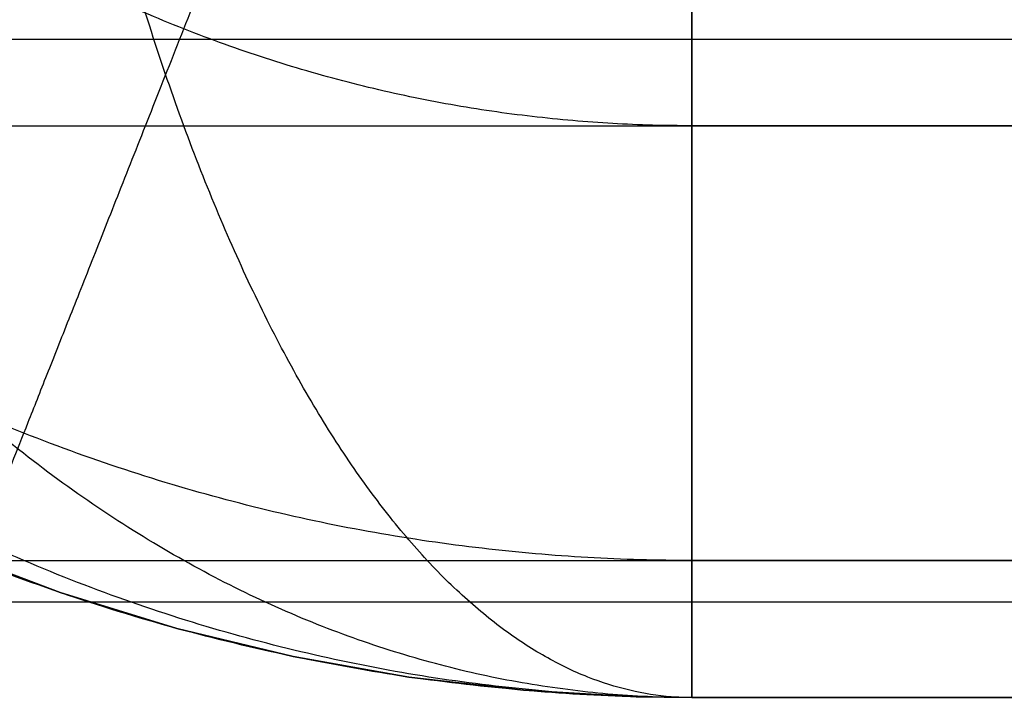
# Model space of a CAD drawing. Units: millimetres. Extents: x -296 to 784, y -1554 to 0.
# Drawn here: x -292 to -291, y -558 to -557 of the extents above; entities that cross this region are included whole.
import ezdxf

# ---------------------------------------------------------------- set-up
doc = ezdxf.new("R2010")
doc.units = ezdxf.units.MM
doc.header["$MEASUREMENT"] = 0
doc.layers.get('0').update_dxf_attribs({"color": 8, "linetype": 'CONTINUOUS'})

# ---------------------------------------------------------------- blocks, each defined once
blk = doc.blocks.new('sgBrepBlock__198900960')
at = {"color": 0, "true_color": 0x000000}
for points in [[(293.9, -557.1258, 550.8386), (-294, -557.1258, 550.8386)], [(293.9, -557.7021, 550.46), (-294, -557.7021, 550.46)]]:
    blk.add_spline(points, degree=3, dxfattribs=at)
at = {"color": 0, "true_color": 0x000000, "invisible_edges": 15}
for points in [[(-294, -557.2921, 550.7622), (293.9, -557.1007, 550.8483), (-294, -557.0468, 550.8676)], [(-294, -557.2921, 550.7622), (293.9, -557.3199, 550.7472), (293.9, -557.1007, 550.8483)], [(-294, -557.5008, 550.6322), (293.9, -557.3199, 550.7472), (-294, -557.2921, 550.7622)], [(-294, -557.5008, 550.6322), (293.9, -557.5266, 550.613), (293.9, -557.3199, 550.7472)], [(-294, -557.6906, 550.4714), (293.9, -557.5266, 550.613), (-294, -557.5008, 550.6322)], [(-294, -557.6906, 550.4714), (293.9, -557.7134, 550.4486), (293.9, -557.5266, 550.613)], [(-294, -557.855, 550.2846), (293.9, -557.7134, 550.4486), (-294, -557.6906, 550.4714)], [(-294, -557.855, 550.2846), (293.9, -557.8742, 550.2588), (293.9, -557.7134, 550.4486)]]:
    blk.add_3dface(points, dxfattribs=at)
blk = doc.blocks.new('sgBrepBlock__198903008')
at = {"color": 0, "true_color": 0x000000}
for points in [[(293.9, -557.1258, 498.2194), (-294, -557.1258, 498.2194)], [(293.9, -557.7021, 498.5979), (-294, -557.7021, 498.5979)]]:
    blk.add_spline(points, degree=3, dxfattribs=at)
at = {"color": 0, "true_color": 0x000000, "invisible_edges": 15}
for points in [[(-294, -557.1007, 498.2096), (293.9, -557.0468, 498.1903), (293.9, -557.2921, 498.2958)], [(-294, -557.1007, 498.2096), (293.9, -557.2921, 498.2958), (-294, -557.3199, 498.3108)], [(-294, -557.3199, 498.3108), (293.9, -557.2921, 498.2958), (293.9, -557.5008, 498.4258)], [(-294, -557.3199, 498.3108), (293.9, -557.5008, 498.4258), (-294, -557.5266, 498.445)], [(-294, -557.5266, 498.445), (293.9, -557.5008, 498.4258), (293.9, -557.6906, 498.5865)], [(-294, -557.5266, 498.445), (293.9, -557.6906, 498.5865), (-294, -557.7134, 498.6094)], [(-294, -557.7134, 498.6094), (293.9, -557.6906, 498.5865), (293.9, -557.855, 498.7734)], [(-294, -557.7134, 498.6094), (293.9, -557.855, 498.7734), (-294, -557.8742, 498.7992)]]:
    blk.add_3dface(points, dxfattribs=at)
blk = doc.blocks.new('sgBrepBlock_E3_198900704')
at = {"color": 0, "true_color": 0x000000}
for name in ['sgBrepBlock__198900960', 'sgBrepBlock__198903008']:
    blk.add_blockref(name, (0, 0), dxfattribs=at)
blk = doc.blocks.new('sgBrepBlock__522377936')
at = {"color": 0, "true_color": 0x000000}
blk.add_line((-291.55, -557.8, 80.4), (291.45, -557.8, 80.4), dxfattribs=at)
blk.add_polyline3d([(-291.55, -556.4472, 82.2924), (-291.55, -556.5657, 82.2476), (-291.55, -556.6825, 82.1948), (-291.55, -556.7969, 82.1338), (-291.55, -556.9081, 82.065), (-291.55, -557.0152, 81.9885), (-291.55, -557.1175, 81.9047), (-291.55, -557.2142, 81.8142), (-291.55, -557.3047, 81.7175), (-291.55, -557.3885, 81.6152), (-291.55, -557.465, 81.5081), (-291.55, -557.5338, 81.3969), (-291.55, -557.5947, 81.2825), (-291.55, -557.6476, 81.1657), (-291.55, -557.6924, 81.0472), (-291.55, -557.7291, 80.9279), (-291.55, -557.7578, 80.8086), (-291.55, -557.7789, 80.6898), (-291.55, -557.7925, 80.5724), (-291.55, -557.7992, 80.4569), (-291.55, -557.8, 80.4)], dxfattribs=at)
for points in [[(-291.55, -557.8, 80.4), (-291.55, -557.7992, 80.4569), (-291.55, -557.7925, 80.5724), (-291.55, -557.7789, 80.6898), (-291.55, -557.7578, 80.8086), (-291.55, -557.7291, 80.9279), (-291.55, -557.6924, 81.0472), (-291.55, -557.6476, 81.1657), (-291.55, -557.5947, 81.2825), (-291.55, -557.5338, 81.3969), (-291.55, -557.465, 81.5081), (-291.55, -557.3885, 81.6152), (-291.55, -557.3047, 81.7175), (-291.55, -557.2142, 81.8142), (-291.55, -557.1175, 81.9047), (-291.55, -557.0152, 81.9885), (-291.55, -556.9081, 82.065), (-291.55, -556.7969, 82.1338), (-291.55, -556.6825, 82.1948), (-291.55, -556.5657, 82.2476), (-291.55, -556.4472, 82.2924), (-291.55, -556.3279, 82.3291), (-291.55, -556.2085, 82.3578), (-291.55, -556.0898, 82.3789), (-291.55, -555.9724, 82.3926), (-291.55, -555.8569, 82.3992), (-291.55, -555.8, 82.4)], [(-291.55, -557.2142, 81.8142), (291.45, -557.2142, 81.8142)], [(-291.55, -557.6596, 81.1362), (291.45, -557.6596, 81.1362)], [(-291.55, -557.8, 80.4), (291.45, -557.8, 80.4)]]:
    blk.add_spline(points, degree=3, dxfattribs=at)
at = {"color": 0, "true_color": 0x000000, "invisible_edges": 15}
for points in [[(291.45, -557.0078, 81.9941), (-291.55, -556.9774, 82.0167), (-291.55, -557.2007, 81.8276)], [(291.45, -557.0078, 81.9941), (-291.55, -557.2007, 81.8276), (291.45, -557.2276, 81.8007)], [(291.45, -557.2276, 81.8007), (-291.55, -557.2007, 81.8276), (-291.55, -557.3941, 81.6078)], [(291.45, -557.2276, 81.8007), (-291.55, -557.3941, 81.6078), (291.45, -557.4167, 81.5774)], [(291.45, -557.4167, 81.5774), (-291.55, -557.3941, 81.6078), (-291.55, -557.552, 81.3646)], [(291.45, -557.4167, 81.5774), (-291.55, -557.552, 81.3646), (291.45, -557.5697, 81.3318)], [(291.45, -557.5697, 81.3318), (-291.55, -557.552, 81.3646), (-291.55, -557.671, 81.1067)], [(291.45, -557.5697, 81.3318), (-291.55, -557.671, 81.1067), (291.45, -557.6937, 81.0433)], [(291.45, -557.6937, 81.0433), (-291.55, -557.671, 81.1067), (-291.55, -557.7504, 80.8427)], [(291.45, -557.6937, 81.0433), (-291.55, -557.7504, 80.8427), (291.45, -557.7746, 80.7175)], [(291.45, -557.7746, 80.7175), (-291.55, -557.7504, 80.8427), (-291.55, -557.788, 80.6184)], [(291.45, -557.7746, 80.7175), (-291.55, -557.788, 80.6184), (291.45, -557.8, 80.4)], [(291.45, -557.8, 80.4), (-291.55, -557.788, 80.6184), (-291.55, -557.8, 80.4)]]:
    blk.add_3dface(points, dxfattribs=at)
blk = doc.blocks.new('sgBrepBlock__522379216')
at = {"color": 0, "true_color": 0x000000}
blk.add_line((-291.55, -557.8, 46.2988), (-291.55, -557.8, 80.4), dxfattribs=at)
for points in [[(-291.55, -557.8, 80.4), (-291.6069, -557.7992, 80.4), (-291.7224, -557.7925, 80.4), (-291.8399, -557.7789, 80.4), (-291.9586, -557.7578, 80.4), (-292.0779, -557.7291, 80.4), (-292.1972, -557.6924, 80.4), (-292.3157, -557.6476, 80.4), (-292.4325, -557.5947, 80.4), (-292.547, -557.5338, 80.4), (-292.6581, -557.465, 80.4), (-292.7652, -557.3885, 80.4), (-292.8675, -557.3047, 80.4), (-292.9642, -557.2142, 80.4), (-293.0547, -557.1175, 80.4), (-293.1385, -557.0152, 80.4), (-293.215, -556.9081, 80.4), (-293.2838, -556.7969, 80.4), (-293.3448, -556.6825, 80.4), (-293.3976, -556.5657, 80.4), (-293.4424, -556.4472, 80.4)], [(-293.4424, -556.4472, 46.2988), (-293.3976, -556.5657, 46.2988), (-293.3448, -556.6825, 46.2988), (-293.2838, -556.7969, 46.2988), (-293.215, -556.9081, 46.2988), (-293.1385, -557.0152, 46.2988), (-293.0547, -557.1175, 46.2988), (-292.9642, -557.2142, 46.2988), (-292.8675, -557.3047, 46.2988), (-292.7652, -557.3885, 46.2988), (-292.6581, -557.465, 46.2988), (-292.547, -557.5338, 46.2988), (-292.4325, -557.5947, 46.2988), (-292.3157, -557.6476, 46.2988), (-292.1972, -557.6924, 46.2988), (-292.0779, -557.7291, 46.2988), (-291.9586, -557.7578, 46.2988), (-291.8399, -557.7789, 46.2988), (-291.7224, -557.7925, 46.2988), (-291.6069, -557.7992, 46.2988), (-291.55, -557.8, 46.2988)]]:
    blk.add_polyline3d(points, dxfattribs=at)
for points in [[(-291.55, -557.8, 46.2988), (-291.6069, -557.7992, 46.2988), (-291.7224, -557.7925, 46.2988), (-291.8399, -557.7789, 46.2988), (-291.9586, -557.7578, 46.2988), (-292.0779, -557.7291, 46.2988), (-292.1972, -557.6924, 46.2988), (-292.3157, -557.6476, 46.2988), (-292.4325, -557.5947, 46.2988), (-292.547, -557.5338, 46.2988), (-292.6581, -557.465, 46.2988), (-292.7652, -557.3885, 46.2988), (-292.8675, -557.3047, 46.2988), (-292.9642, -557.2142, 46.2988), (-293.0547, -557.1175, 46.2988), (-293.1385, -557.0152, 46.2988), (-293.215, -556.9081, 46.2988), (-293.2838, -556.7969, 46.2988), (-293.3448, -556.6825, 46.2988), (-293.3976, -556.5657, 46.2988), (-293.4424, -556.4472, 46.2988), (-293.4791, -556.3279, 46.2988), (-293.5078, -556.2085, 46.2988), (-293.5289, -556.0898, 46.2988), (-293.5426, -555.9724, 46.2988), (-293.5492, -555.8569, 46.2988), (-293.55, -555.8, 46.2988)], [(-291.55, -557.8, 54.8241), (-291.6069, -557.7992, 54.8241), (-291.7224, -557.7925, 54.8241), (-291.8399, -557.7789, 54.8241), (-291.9586, -557.7578, 54.8241), (-292.0779, -557.7291, 54.8241), (-292.1972, -557.6924, 54.8241), (-292.3157, -557.6476, 54.8241), (-292.4325, -557.5947, 54.8241), (-292.547, -557.5338, 54.8241), (-292.6581, -557.465, 54.8241), (-292.7652, -557.3885, 54.8241), (-292.8675, -557.3047, 54.8241), (-292.9642, -557.2142, 54.8241), (-293.0547, -557.1175, 54.8241), (-293.1385, -557.0152, 54.8241), (-293.215, -556.9081, 54.8241), (-293.2838, -556.7969, 54.8241), (-293.3448, -556.6825, 54.8241), (-293.3976, -556.5657, 54.8241), (-293.4424, -556.4472, 54.8241), (-293.4791, -556.3279, 54.8241), (-293.5078, -556.2085, 54.8241), (-293.5289, -556.0898, 54.8241), (-293.5426, -555.9724, 54.8241), (-293.5492, -555.8569, 54.8241), (-293.55, -555.8, 54.8241)], [(-291.55, -557.8, 63.3494), (-291.6069, -557.7992, 63.3494), (-291.7224, -557.7925, 63.3494), (-291.8399, -557.7789, 63.3494), (-291.9586, -557.7578, 63.3494), (-292.0779, -557.7291, 63.3494), (-292.1972, -557.6924, 63.3494), (-292.3157, -557.6476, 63.3494), (-292.4325, -557.5947, 63.3494), (-292.547, -557.5338, 63.3494), (-292.6581, -557.465, 63.3494), (-292.7652, -557.3885, 63.3494), (-292.8675, -557.3047, 63.3494), (-292.9642, -557.2142, 63.3494), (-293.0547, -557.1175, 63.3494), (-293.1385, -557.0152, 63.3494), (-293.215, -556.9081, 63.3494), (-293.2838, -556.7969, 63.3494), (-293.3448, -556.6825, 63.3494), (-293.3976, -556.5657, 63.3494), (-293.4424, -556.4472, 63.3494), (-293.4791, -556.3279, 63.3494), (-293.5078, -556.2085, 63.3494), (-293.5289, -556.0898, 63.3494), (-293.5426, -555.9724, 63.3494), (-293.5492, -555.8569, 63.3494), (-293.55, -555.8, 63.3494)], [(-291.55, -557.8, 71.8747), (-291.6069, -557.7992, 71.8747), (-291.7224, -557.7925, 71.8747), (-291.8399, -557.7789, 71.8747), (-291.9586, -557.7578, 71.8747), (-292.0779, -557.7291, 71.8747), (-292.1972, -557.6924, 71.8747), (-292.3157, -557.6476, 71.8747), (-292.4325, -557.5947, 71.8747), (-292.547, -557.5338, 71.8747), (-292.6581, -557.465, 71.8747), (-292.7652, -557.3885, 71.8747), (-292.8675, -557.3047, 71.8747), (-292.9642, -557.2142, 71.8747), (-293.0547, -557.1175, 71.8747), (-293.1385, -557.0152, 71.8747), (-293.215, -556.9081, 71.8747), (-293.2838, -556.7969, 71.8747), (-293.3448, -556.6825, 71.8747), (-293.3976, -556.5657, 71.8747), (-293.4424, -556.4472, 71.8747), (-293.4791, -556.3279, 71.8747), (-293.5078, -556.2085, 71.8747), (-293.5289, -556.0898, 71.8747), (-293.5426, -555.9724, 71.8747), (-293.5492, -555.8569, 71.8747), (-293.55, -555.8, 71.8747)], [(-291.55, -557.8, 46.2988), (-291.55, -557.8, 80.4)]]:
    blk.add_spline(points, degree=3, dxfattribs=at)
at = {"color": 0, "true_color": 0x000000, "invisible_edges": 15}
for points in [[(-292.4818, -557.5697, 80.4), (-292.2567, -557.671, 46.2988), (-292.1934, -557.6937, 80.4)], [(-292.1934, -557.6937, 80.4), (-292.2567, -557.671, 46.2988), (-291.9927, -557.7504, 46.2988)], [(-292.1934, -557.6937, 80.4), (-291.9927, -557.7504, 46.2988), (-291.8675, -557.7746, 80.4)], [(-291.8675, -557.7746, 80.4), (-291.9927, -557.7504, 46.2988), (-291.7684, -557.788, 46.2988)], [(-291.8675, -557.7746, 80.4), (-291.7684, -557.788, 46.2988), (-291.55, -557.8, 80.4)], [(-291.55, -557.8, 80.4), (-291.7684, -557.788, 46.2988), (-291.55, -557.8, 46.2988)]]:
    blk.add_3dface(points, dxfattribs=at)
blk = doc.blocks.new('sgBrepBlock__522379728')
at = {"color": 0, "true_color": 0x000000}
for points in [[(-293.4424, -556.4472, 46.2988), (-293.3976, -556.5657, 46.2988), (-293.3448, -556.6825, 46.2988), (-293.2838, -556.7969, 46.2988), (-293.215, -556.9081, 46.2988), (-293.1385, -557.0152, 46.2988), (-293.0547, -557.1175, 46.2988), (-292.9642, -557.2142, 46.2988), (-292.8675, -557.3047, 46.2988), (-292.7652, -557.3885, 46.2988), (-292.6581, -557.465, 46.2988), (-292.547, -557.5338, 46.2988), (-292.4325, -557.5947, 46.2988), (-292.3157, -557.6476, 46.2988), (-292.1972, -557.6924, 46.2988), (-292.0779, -557.7291, 46.2988), (-291.9586, -557.7578, 46.2988), (-291.8399, -557.7789, 46.2988), (-291.7224, -557.7925, 46.2988), (-291.6069, -557.7992, 46.2988), (-291.55, -557.8, 46.2988)], [(-291.55, -557.8, 46.2988), (-291.55, -557.7992, 46.2419), (-291.55, -557.7925, 46.1263), (-291.55, -557.7789, 46.0089), (-291.55, -557.7578, 45.8902), (-291.55, -557.7291, 45.7708), (-291.55, -557.6924, 45.6515), (-291.55, -557.6476, 45.5331), (-291.55, -557.5947, 45.4162), (-291.55, -557.5338, 45.3018), (-291.55, -557.465, 45.1906), (-291.55, -557.3885, 45.0835), (-291.55, -557.3047, 44.9813), (-291.55, -557.2142, 44.8845), (-291.55, -557.1175, 44.794), (-291.55, -557.0152, 44.7103), (-291.55, -556.9081, 44.6338), (-291.55, -556.7969, 44.5649), (-291.55, -556.6825, 44.504), (-291.55, -556.5657, 44.4511), (-291.55, -556.4472, 44.4064)]]:
    blk.add_polyline3d(points, dxfattribs=at)
for points in [[(-291.55, -557.8, 46.2988), (-291.6069, -557.7992, 46.2988), (-291.7224, -557.7925, 46.2988), (-291.8399, -557.7789, 46.2988), (-291.9586, -557.7578, 46.2988), (-292.0779, -557.7291, 46.2988), (-292.1972, -557.6924, 46.2988), (-292.3157, -557.6476, 46.2988), (-292.4325, -557.5947, 46.2988), (-292.547, -557.5338, 46.2988), (-292.6581, -557.465, 46.2988), (-292.7652, -557.3885, 46.2988), (-292.8675, -557.3047, 46.2988), (-292.9642, -557.2142, 46.2988), (-293.0547, -557.1175, 46.2988), (-293.1385, -557.0152, 46.2988), (-293.215, -556.9081, 46.2988), (-293.2838, -556.7969, 46.2988), (-293.3448, -556.6825, 46.2988), (-293.3976, -556.5657, 46.2988), (-293.4424, -556.4472, 46.2988), (-293.4791, -556.3279, 46.2988), (-293.5078, -556.2085, 46.2988), (-293.5289, -556.0898, 46.2988), (-293.5426, -555.9724, 46.2988), (-293.5492, -555.8569, 46.2988), (-293.55, -555.8, 46.2988)], [(-291.55, -557.6596, 45.5626), (-291.6029, -557.6588, 45.5626), (-291.7103, -557.6526, 45.5626), (-291.8195, -557.6399, 45.5626), (-291.9299, -557.6204, 45.5626), (-292.0409, -557.5936, 45.5626), (-292.1518, -557.5595, 45.5626), (-292.2619, -557.5179, 45.5626), (-292.3706, -557.4687, 45.5626), (-292.477, -557.4121, 45.5626), (-292.5803, -557.3481, 45.5626), (-292.6799, -557.2769, 45.5626), (-292.775, -557.1991, 45.5626), (-292.8649, -557.1149, 45.5626), (-292.9491, -557.025, 45.5626), (-293.027, -556.9299, 45.5626), (-293.0981, -556.8303, 45.5626), (-293.1621, -556.7269, 45.5626), (-293.2188, -556.6206, 45.5626), (-293.2679, -556.5119, 45.5626), (-293.3095, -556.4018, 45.5626), (-293.3436, -556.2908, 45.5626), (-293.3704, -556.1799, 45.5626), (-293.39, -556.0695, 45.5626), (-293.4027, -555.9603, 45.5626), (-293.4088, -555.8529, 45.5626), (-293.4096, -555.8, 45.5626)], [(-292.9642, -557.2142, 46.2988), (-292.9637, -557.2136, 46.2419), (-292.959, -557.2089, 46.1263), (-292.9493, -557.1993, 46.0089), (-292.9344, -557.1844, 45.8902), (-292.9141, -557.164, 45.7708), (-292.8881, -557.1381, 45.6515), (-292.8565, -557.1065, 45.5331), (-292.8191, -557.0691, 45.4162), (-292.776, -557.026, 45.3018), (-292.7273, -556.9773, 45.1906), (-292.6732, -556.9232, 45.0835), (-292.614, -556.864, 44.9813), (-292.55, -556.8, 44.8845), (-292.4816, -556.7316, 44.794), (-292.4093, -556.6593, 44.7103), (-292.3336, -556.5835, 44.6338), (-292.255, -556.5049, 44.5649), (-292.1741, -556.424, 44.504), (-292.0914, -556.3414, 44.4511), (-292.0077, -556.2576, 44.4064), (-291.9233, -556.1733, 44.3697), (-291.8389, -556.0889, 44.3409), (-291.755, -556.0049, 44.3199), (-291.6719, -555.9219, 44.3062), (-291.5902, -555.8402, 44.2996), (-291.55, -555.8, 44.2987)], [(-291.55, -557.2142, 44.8845), (-291.5902, -557.2136, 44.8845), (-291.6719, -557.2089, 44.8845), (-291.755, -557.1993, 44.8845), (-291.8389, -557.1844, 44.8845), (-291.9233, -557.164, 44.8845), (-292.0077, -557.1381, 44.8845), (-292.0914, -557.1065, 44.8845), (-292.1741, -557.0691, 44.8845), (-292.255, -557.026, 44.8845), (-292.3336, -556.9773, 44.8845), (-292.4093, -556.9232, 44.8845), (-292.4816, -556.864, 44.8845), (-292.55, -556.8, 44.8845), (-292.614, -556.7316, 44.8845), (-292.6732, -556.6593, 44.8845), (-292.7273, -556.5835, 44.8845), (-292.776, -556.5049, 44.8845), (-292.8191, -556.424, 44.8845), (-292.8565, -556.3414, 44.8845), (-292.8881, -556.2576, 44.8845), (-292.9141, -556.1733, 44.8845), (-292.9344, -556.0889, 44.8845), (-292.9493, -556.0049, 44.8845), (-292.959, -555.9219, 44.8845), (-292.9637, -555.8402, 44.8845), (-292.9642, -555.8, 44.8845)], [(-292.2862, -557.6596, 46.2988), (-292.2859, -557.6588, 46.2419), (-292.2835, -557.6526, 46.1263), (-292.2784, -557.6399, 46.0089), (-292.2707, -557.6204, 45.8902), (-292.2601, -557.5936, 45.7708), (-292.2466, -557.5595, 45.6515), (-292.2301, -557.5179, 45.5331), (-292.2107, -557.4687, 45.4162), (-292.1882, -557.4121, 45.3018), (-292.1629, -557.3481, 45.1906), (-292.1347, -557.2769, 45.0835), (-292.1039, -557.1991, 44.9813), (-292.0706, -557.1149, 44.8845), (-292.035, -557.025, 44.794), (-291.9973, -556.9299, 44.7103), (-291.9579, -556.8303, 44.6338), (-291.917, -556.7269, 44.5649), (-291.8749, -556.6206, 44.504), (-291.8319, -556.5119, 44.4511), (-291.7882, -556.4018, 44.4064), (-291.7443, -556.2908, 44.3697), (-291.7004, -556.1799, 44.3409), (-291.6567, -556.0695, 44.3199), (-291.6135, -555.9603, 44.3062), (-291.571, -555.8529, 44.2996), (-291.55, -555.8, 44.2987)], [(-291.55, -557.8, 46.2988), (-291.55, -557.7992, 46.2419), (-291.55, -557.7925, 46.1263), (-291.55, -557.7789, 46.0089), (-291.55, -557.7578, 45.8902), (-291.55, -557.7291, 45.7708), (-291.55, -557.6924, 45.6515), (-291.55, -557.6476, 45.5331), (-291.55, -557.5947, 45.4162), (-291.55, -557.5338, 45.3018), (-291.55, -557.465, 45.1906), (-291.55, -557.3885, 45.0835), (-291.55, -557.3047, 44.9813), (-291.55, -557.2142, 44.8845), (-291.55, -557.1175, 44.794), (-291.55, -557.0152, 44.7103), (-291.55, -556.9081, 44.6338), (-291.55, -556.7969, 44.5649), (-291.55, -556.6825, 44.504), (-291.55, -556.5657, 44.4511), (-291.55, -556.4472, 44.4064), (-291.55, -556.3279, 44.3697), (-291.55, -556.2085, 44.3409), (-291.55, -556.0898, 44.3199), (-291.55, -555.9724, 44.3062), (-291.55, -555.8569, 44.2996), (-291.55, -555.8, 44.2987)]]:
    blk.add_spline(points, degree=3, dxfattribs=at)
at = {"color": 0, "true_color": 0x000000, "invisible_edges": 15}
for points in [[(-292.1179, -556.8314, 44.6821), (-292.0449, -557.1104, 44.8712), (-292.2256, -557.027, 44.8712)], [(-292.1179, -556.8314, 44.6821), (-291.966, -556.9015, 44.6821), (-292.0449, -557.1104, 44.8712)], [(-291.966, -556.9015, 44.6821), (-291.86, -557.166, 44.8712), (-292.0449, -557.1104, 44.8712)], [(-291.966, -556.9015, 44.6821), (-291.8106, -556.9482, 44.6821), (-291.86, -557.166, 44.8712)], [(-292.3959, -556.9165, 44.8712), (-292.2256, -557.027, 44.8712), (-292.3189, -557.1965, 45.091)], [(-291.8106, -556.9482, 44.6821), (-291.703, -557.1923, 44.8712), (-291.86, -557.166, 44.8712)], [(-291.8106, -556.9482, 44.6821), (-291.6786, -556.9704, 44.6821), (-291.703, -557.1923, 44.8712)], [(-291.6786, -556.9704, 44.6821), (-291.55, -557.0078, 44.7046), (-291.703, -557.1923, 44.8712)], [(-291.703, -557.1923, 44.8712), (-291.55, -557.0078, 44.7046), (-291.55, -557.2276, 44.898)], [(-292.2256, -557.027, 44.8712), (-292.1133, -557.2913, 45.091), (-292.3189, -557.1965, 45.091)], [(-292.2256, -557.027, 44.8712), (-292.0449, -557.1104, 44.8712), (-292.1133, -557.2913, 45.091)], [(-292.0449, -557.1104, 44.8712), (-291.9029, -557.3546, 45.091), (-292.1133, -557.2913, 45.091)], [(-292.0449, -557.1104, 44.8712), (-291.86, -557.166, 44.8712), (-291.9029, -557.3546, 45.091)], [(-291.86, -557.166, 44.8712), (-291.7241, -557.3846, 45.091), (-291.9029, -557.3546, 45.091)], [(-291.86, -557.166, 44.8712), (-291.703, -557.1923, 44.8712), (-291.7241, -557.3846, 45.091)], [(-292.3189, -557.1965, 45.091), (-292.169, -557.439, 45.3341), (-292.395, -557.3348, 45.3341)], [(-292.3189, -557.1965, 45.091), (-292.1133, -557.2913, 45.091), (-292.169, -557.439, 45.3341)], [(-291.703, -557.1923, 44.8712), (-291.55, -557.2276, 44.898), (-291.7241, -557.3846, 45.091)], [(-291.7241, -557.3846, 45.091), (-291.55, -557.2276, 44.898), (-291.55, -557.4167, 45.1213)], [(-292.1133, -557.2913, 45.091), (-291.9378, -557.5085, 45.3341), (-292.169, -557.439, 45.3341)], [(-292.1133, -557.2913, 45.091), (-291.9029, -557.3546, 45.091), (-291.9378, -557.5085, 45.3341)], [(-292.395, -557.3348, 45.3341), (-292.2111, -557.5503, 45.5921), (-292.4524, -557.439, 45.5921)], [(-292.395, -557.3348, 45.3341), (-292.169, -557.439, 45.3341), (-292.2111, -557.5503, 45.5921)], [(-291.9029, -557.3546, 45.091), (-291.7413, -557.5415, 45.3341), (-291.9378, -557.5085, 45.3341)], [(-291.9029, -557.3546, 45.091), (-291.7241, -557.3846, 45.091), (-291.7413, -557.5415, 45.3341)], [(-291.7241, -557.3846, 45.091), (-291.55, -557.4167, 45.1213), (-291.7413, -557.5415, 45.3341)], [(-291.7413, -557.5415, 45.3341), (-291.55, -557.4167, 45.1213), (-291.55, -557.5697, 45.3669)], [(-292.4524, -557.439, 45.5921), (-292.2111, -557.5503, 45.5921), (-292.2391, -557.6246, 45.8561)], [(-292.169, -557.439, 45.3341), (-291.9641, -557.6246, 45.5921), (-292.2111, -557.5503, 45.5921)], [(-292.169, -557.439, 45.3341), (-291.9378, -557.5085, 45.3341), (-291.9641, -557.6246, 45.5921)], [(-291.9378, -557.5085, 45.3341), (-291.7543, -557.6598, 45.5921), (-291.9641, -557.6246, 45.5921)], [(-291.9378, -557.5085, 45.3341), (-291.7413, -557.5415, 45.3341), (-291.7543, -557.6598, 45.5921)], [(-291.7413, -557.5415, 45.3341), (-291.55, -557.5697, 45.3669), (-291.7543, -557.6598, 45.5921)], [(-292.2111, -557.5503, 45.5921), (-291.9817, -557.702, 45.8561), (-292.2391, -557.6246, 45.8561)], [(-292.2111, -557.5503, 45.5921), (-291.9641, -557.6246, 45.5921), (-291.9817, -557.702, 45.8561)], [(-291.7543, -557.6598, 45.5921), (-291.55, -557.5697, 45.3669), (-291.55, -557.6937, 45.6554)], [(-292.2391, -557.6246, 45.8561), (-291.9817, -557.702, 45.8561), (-292.2524, -557.6598, 46.0804)], [(-291.9641, -557.6246, 45.5921), (-291.763, -557.7387, 45.8561), (-291.9817, -557.702, 45.8561)], [(-291.9641, -557.6246, 45.5921), (-291.7543, -557.6598, 45.5921), (-291.763, -557.7387, 45.8561)], [(-292.2524, -557.6598, 46.0804), (-291.9927, -557.7504, 46.2988), (-292.2567, -557.671, 46.2988)], [(-292.2524, -557.6598, 46.0804), (-291.99, -557.7387, 46.0804), (-291.9927, -557.7504, 46.2988)], [(-291.9817, -557.702, 45.8561), (-291.99, -557.7387, 46.0804), (-292.2524, -557.6598, 46.0804)], [(-291.7543, -557.6598, 45.5921), (-291.55, -557.6937, 45.6554), (-291.763, -557.7387, 45.8561)], [(-291.763, -557.7387, 45.8561), (-291.55, -557.6937, 45.6554), (-291.55, -557.7746, 45.9813)], [(-291.9817, -557.702, 45.8561), (-291.7671, -557.7762, 46.0804), (-291.99, -557.7387, 46.0804)], [(-291.9817, -557.702, 45.8561), (-291.763, -557.7387, 45.8561), (-291.7671, -557.7762, 46.0804)], [(-291.99, -557.7387, 46.0804), (-291.7684, -557.788, 46.2988), (-291.9927, -557.7504, 46.2988)], [(-291.99, -557.7387, 46.0804), (-291.7671, -557.7762, 46.0804), (-291.7684, -557.788, 46.2988)], [(-291.763, -557.7387, 45.8561), (-291.55, -557.7746, 45.9813), (-291.7671, -557.7762, 46.0804)], [(-291.7671, -557.7762, 46.0804), (-291.55, -557.8, 46.2988), (-291.7684, -557.788, 46.2988)], [(-291.7671, -557.7762, 46.0804), (-291.55, -557.7746, 45.9813), (-291.55, -557.8, 46.2988)]]:
    blk.add_3dface(points, dxfattribs=at)
blk = doc.blocks.new('sgBrepBlock__522379984')
at = {"color": 0, "true_color": 0x000000}
blk.add_line((-272.8369, -557.8, 46.2988), (-291.55, -557.8, 46.2988), dxfattribs=at)
blk.add_polyline3d([(-291.55, -557.8, 46.2988), (-291.55, -557.7992, 46.2419), (-291.55, -557.7925, 46.1263), (-291.55, -557.7789, 46.0089), (-291.55, -557.7578, 45.8902), (-291.55, -557.7291, 45.7708), (-291.55, -557.6924, 45.6515), (-291.55, -557.6476, 45.5331), (-291.55, -557.5947, 45.4162), (-291.55, -557.5338, 45.3018), (-291.55, -557.465, 45.1906), (-291.55, -557.3885, 45.0835), (-291.55, -557.3047, 44.9813), (-291.55, -557.2142, 44.8845), (-291.55, -557.1175, 44.794), (-291.55, -557.0152, 44.7103), (-291.55, -556.9081, 44.6338), (-291.55, -556.7969, 44.5649), (-291.55, -556.6825, 44.504), (-291.55, -556.5657, 44.4511), (-291.55, -556.4472, 44.4064)], dxfattribs=at)
for points in [[(-272.8369, -557.2142, 44.8845), (-291.55, -557.2142, 44.8845)], [(-272.8369, -557.6596, 45.5626), (-291.55, -557.6596, 45.5626)], [(-272.8369, -557.8, 46.2988), (-291.55, -557.8, 46.2988)]]:
    blk.add_spline(points, degree=3, dxfattribs=at)
at = {"color": 0, "true_color": 0x000000, "invisible_edges": 15}
for points in [[(-291.55, -557.0078, 44.7046), (-272.8369, -556.9774, 44.6821), (-272.8369, -557.2007, 44.8712)], [(-291.55, -557.0078, 44.7046), (-272.8369, -557.2007, 44.8712), (-291.55, -557.2276, 44.898)], [(-291.55, -557.2276, 44.898), (-272.8369, -557.2007, 44.8712), (-272.8369, -557.3941, 45.091)], [(-291.55, -557.2276, 44.898), (-272.8369, -557.3941, 45.091), (-291.55, -557.4167, 45.1213)], [(-291.55, -557.4167, 45.1213), (-272.8369, -557.3941, 45.091), (-272.8369, -557.552, 45.3341)], [(-291.55, -557.4167, 45.1213), (-272.8369, -557.552, 45.3341), (-291.55, -557.5697, 45.3669)], [(-291.55, -557.5697, 45.3669), (-272.8369, -557.552, 45.3341), (-272.8369, -557.671, 45.5921)], [(-291.55, -557.5697, 45.3669), (-272.8369, -557.671, 45.5921), (-291.55, -557.6937, 45.6554)], [(-291.55, -557.6937, 45.6554), (-272.8369, -557.671, 45.5921), (-272.8369, -557.7504, 45.8561)], [(-291.55, -557.6937, 45.6554), (-272.8369, -557.7504, 45.8561), (-291.55, -557.7746, 45.9813)], [(-291.55, -557.7746, 45.9813), (-272.8369, -557.7504, 45.8561), (-272.8369, -557.788, 46.0804)], [(-291.55, -557.7746, 45.9813), (-272.8369, -557.788, 46.0804), (-291.55, -557.8, 46.2988)], [(-291.55, -557.8, 46.2988), (-272.8369, -557.788, 46.0804), (-272.8369, -557.8, 46.2988)]]:
    blk.add_3dface(points, dxfattribs=at)
blk = doc.blocks.new('sgBrepBlock__522381776')
at = {"color": 0, "true_color": 0x000000}
for points in [[(-291.55, -557.8, 80.4), (-291.6069, -557.7992, 80.4), (-291.7224, -557.7925, 80.4), (-291.8399, -557.7789, 80.4), (-291.9586, -557.7578, 80.4), (-292.0779, -557.7291, 80.4), (-292.1972, -557.6924, 80.4), (-292.3157, -557.6476, 80.4), (-292.4325, -557.5947, 80.4), (-292.547, -557.5338, 80.4), (-292.6581, -557.465, 80.4), (-292.7652, -557.3885, 80.4), (-292.8675, -557.3047, 80.4), (-292.9642, -557.2142, 80.4), (-293.0547, -557.1175, 80.4), (-293.1385, -557.0152, 80.4), (-293.215, -556.9081, 80.4), (-293.2838, -556.7969, 80.4), (-293.3448, -556.6825, 80.4), (-293.3976, -556.5657, 80.4), (-293.4424, -556.4472, 80.4)], [(-291.55, -556.4472, 82.2924), (-291.55, -556.5657, 82.2476), (-291.55, -556.6825, 82.1948), (-291.55, -556.7969, 82.1338), (-291.55, -556.9081, 82.065), (-291.55, -557.0152, 81.9885), (-291.55, -557.1175, 81.9047), (-291.55, -557.2142, 81.8142), (-291.55, -557.3047, 81.7175), (-291.55, -557.3885, 81.6152), (-291.55, -557.465, 81.5081), (-291.55, -557.5338, 81.3969), (-291.55, -557.5947, 81.2825), (-291.55, -557.6476, 81.1657), (-291.55, -557.6924, 81.0472), (-291.55, -557.7291, 80.9279), (-291.55, -557.7578, 80.8086), (-291.55, -557.7789, 80.6898), (-291.55, -557.7925, 80.5724), (-291.55, -557.7992, 80.4569), (-291.55, -557.8, 80.4)]]:
    blk.add_polyline3d(points, dxfattribs=at)
for points in [[(-291.55, -557.8, 80.4), (-291.6069, -557.7992, 80.4), (-291.7224, -557.7925, 80.4), (-291.8399, -557.7789, 80.4), (-291.9586, -557.7578, 80.4), (-292.0779, -557.7291, 80.4), (-292.1972, -557.6924, 80.4), (-292.3157, -557.6476, 80.4), (-292.4325, -557.5947, 80.4), (-292.547, -557.5338, 80.4), (-292.6581, -557.465, 80.4), (-292.7652, -557.3885, 80.4), (-292.8675, -557.3047, 80.4), (-292.9642, -557.2142, 80.4), (-293.0547, -557.1175, 80.4), (-293.1385, -557.0152, 80.4), (-293.215, -556.9081, 80.4), (-293.2838, -556.7969, 80.4), (-293.3448, -556.6825, 80.4), (-293.3976, -556.5657, 80.4), (-293.4424, -556.4472, 80.4), (-293.4791, -556.3279, 80.4), (-293.5078, -556.2085, 80.4), (-293.5289, -556.0898, 80.4), (-293.5426, -555.9724, 80.4), (-293.5492, -555.8569, 80.4), (-293.55, -555.8, 80.4)], [(-291.55, -557.8, 80.4), (-291.6029, -557.7992, 80.4209), (-291.7103, -557.7925, 80.4635), (-291.8195, -557.7789, 80.5067), (-291.9299, -557.7578, 80.5504), (-292.0409, -557.7291, 80.5943), (-292.1518, -557.6924, 80.6382), (-292.2619, -557.6476, 80.6818), (-292.3706, -557.5947, 80.7249), (-292.477, -557.5338, 80.767), (-292.5803, -557.465, 80.8079), (-292.6799, -557.3885, 80.8473), (-292.775, -557.3047, 80.885), (-292.8649, -557.2142, 80.9206), (-292.9491, -557.1175, 80.9539), (-293.027, -557.0152, 80.9847), (-293.0981, -556.9081, 81.0129), (-293.1621, -556.7969, 81.0382), (-293.2188, -556.6825, 81.0606), (-293.2679, -556.5657, 81.0801), (-293.3095, -556.4472, 81.0966), (-293.3436, -556.3279, 81.1101), (-293.3704, -556.2085, 81.1207), (-293.39, -556.0898, 81.1284), (-293.4027, -555.9724, 81.1334), (-293.4088, -555.8569, 81.1359), (-293.4096, -555.8, 81.1362)], [(-291.55, -557.8, 80.4), (-291.5902, -557.7992, 80.4402), (-291.6719, -557.7925, 80.5219), (-291.755, -557.7789, 80.6049), (-291.8389, -557.7578, 80.6889), (-291.9233, -557.7291, 80.7733), (-292.0077, -557.6924, 80.8577), (-292.0914, -557.6476, 80.9414), (-292.1741, -557.5947, 81.024), (-292.255, -557.5338, 81.1049), (-292.3336, -557.465, 81.1836), (-292.4093, -557.3885, 81.2593), (-292.4816, -557.3047, 81.3316), (-292.55, -557.2142, 81.4), (-292.614, -557.1175, 81.464), (-292.6732, -557.0152, 81.5232), (-292.7273, -556.9081, 81.5773), (-292.776, -556.7969, 81.626), (-292.8191, -556.6825, 81.6691), (-292.8565, -556.5657, 81.7065), (-292.8881, -556.4472, 81.7381), (-292.9141, -556.3279, 81.7641), (-292.9344, -556.2085, 81.7844), (-292.9493, -556.0898, 81.7993), (-292.959, -555.9724, 81.809), (-292.9637, -555.8569, 81.8136), (-292.9642, -555.8, 81.8142)], [(-291.55, -557.8, 80.4), (-291.571, -557.7992, 80.4529), (-291.6135, -557.7925, 80.5603), (-291.6567, -557.7789, 80.6695), (-291.7004, -557.7578, 80.7799), (-291.7443, -557.7291, 80.8909), (-291.7882, -557.6924, 81.0018), (-291.8319, -557.6476, 81.1119), (-291.8749, -557.5947, 81.2206), (-291.917, -557.5338, 81.327), (-291.9579, -557.465, 81.4303), (-291.9973, -557.3885, 81.5299), (-292.035, -557.3047, 81.625), (-292.0706, -557.2142, 81.7149), (-292.1039, -557.1175, 81.7991), (-292.1347, -557.0152, 81.8769), (-292.1629, -556.9081, 81.9481), (-292.1882, -556.7969, 82.0121), (-292.2107, -556.6825, 82.0687), (-292.2301, -556.5657, 82.1179), (-292.2466, -556.4472, 82.1595), (-292.2601, -556.3279, 82.1936), (-292.2707, -556.2085, 82.2204), (-292.2784, -556.0898, 82.2399), (-292.2835, -555.9724, 82.2527), (-292.2859, -555.8569, 82.2588), (-292.2862, -555.8, 82.2596)], [(-292.9642, -557.2142, 80.4), (-292.9637, -557.2142, 80.4402), (-292.959, -557.2142, 80.5219), (-292.9493, -557.2142, 80.6049), (-292.9344, -557.2142, 80.6889), (-292.9141, -557.2142, 80.7733), (-292.8881, -557.2142, 80.8577), (-292.8565, -557.2142, 80.9414), (-292.8191, -557.2142, 81.024), (-292.776, -557.2142, 81.1049), (-292.7273, -557.2142, 81.1836), (-292.6732, -557.2142, 81.2593), (-292.614, -557.2142, 81.3316), (-292.55, -557.2142, 81.4), (-292.4816, -557.2142, 81.464), (-292.4093, -557.2142, 81.5232), (-292.3336, -557.2142, 81.5773), (-292.255, -557.2142, 81.626), (-292.1741, -557.2142, 81.6691), (-292.0914, -557.2142, 81.7065), (-292.0077, -557.2142, 81.7381), (-291.9233, -557.2142, 81.7641), (-291.8389, -557.2142, 81.7844), (-291.755, -557.2142, 81.7993), (-291.6719, -557.2142, 81.809), (-291.5902, -557.2142, 81.8136), (-291.55, -557.2142, 81.8142)], [(-292.2862, -557.6596, 80.4), (-292.2859, -557.6596, 80.4209), (-292.2835, -557.6596, 80.4635), (-292.2784, -557.6596, 80.5067), (-292.2707, -557.6596, 80.5504), (-292.2601, -557.6596, 80.5943), (-292.2466, -557.6596, 80.6382), (-292.2301, -557.6596, 80.6818), (-292.2107, -557.6596, 80.7249), (-292.1882, -557.6596, 80.767), (-292.1629, -557.6596, 80.8079), (-292.1347, -557.6596, 80.8473), (-292.1039, -557.6596, 80.885), (-292.0706, -557.6596, 80.9206), (-292.035, -557.6596, 80.9539), (-291.9973, -557.6596, 80.9847), (-291.9579, -557.6596, 81.0129), (-291.917, -557.6596, 81.0382), (-291.8749, -557.6596, 81.0606), (-291.8319, -557.6596, 81.0801), (-291.7882, -557.6596, 81.0966), (-291.7443, -557.6596, 81.1101), (-291.7004, -557.6596, 81.1207), (-291.6567, -557.6596, 81.1284), (-291.6135, -557.6596, 81.1334), (-291.571, -557.6596, 81.1359), (-291.55, -557.6596, 81.1362)], [(-291.55, -557.8, 80.4), (-291.55, -557.8, 80.4), (-291.55, -557.8, 80.4), (-291.55, -557.8, 80.4), (-291.55, -557.8, 80.4), (-291.55, -557.8, 80.4), (-291.55, -557.8, 80.4), (-291.55, -557.8, 80.4), (-291.55, -557.8, 80.4), (-291.55, -557.8, 80.4), (-291.55, -557.8, 80.4), (-291.55, -557.8, 80.4), (-291.55, -557.8, 80.4), (-291.55, -557.8, 80.4), (-291.55, -557.8, 80.4), (-291.55, -557.8, 80.4), (-291.55, -557.8, 80.4), (-291.55, -557.8, 80.4), (-291.55, -557.8, 80.4), (-291.55, -557.8, 80.4), (-291.55, -557.8, 80.4), (-291.55, -557.8, 80.4), (-291.55, -557.8, 80.4), (-291.55, -557.8, 80.4), (-291.55, -557.8, 80.4), (-291.55, -557.8, 80.4), (-291.55, -557.8, 80.4)]]:
    blk.add_spline(points, degree=3, dxfattribs=at)
at = {"color": 0, "true_color": 0x000000, "invisible_edges": 15}
for points in [[(-292.3298, -556.9774, 81.8162), (-292.4121, -557.2007, 81.5379), (-292.2385, -557.2007, 81.6506)], [(-292.3298, -556.9774, 81.8162), (-292.2385, -557.2007, 81.6506), (-292.0544, -557.2007, 81.7355)], [(-292.1212, -556.9774, 81.9124), (-292.3298, -556.9774, 81.8162), (-292.0544, -557.2007, 81.7355)], [(-291.9078, -556.9774, 81.9766), (-292.1212, -556.9774, 81.9124), (-292.0544, -557.2007, 81.7355)], [(-291.9078, -556.9774, 81.9766), (-292.0544, -557.2007, 81.7355), (-291.866, -557.2007, 81.7922)], [(-291.7265, -556.9774, 82.007), (-291.9078, -556.9774, 81.9766), (-291.866, -557.2007, 81.7922)], [(-291.7265, -556.9774, 82.007), (-291.866, -557.2007, 81.7922), (-291.7059, -557.2007, 81.8191)], [(-291.7265, -556.9774, 82.007), (-291.55, -557.2007, 81.8276), (-291.55, -556.9774, 82.0167)], [(-291.7265, -556.9774, 82.007), (-291.7059, -557.2007, 81.8191), (-291.55, -557.2007, 81.8276)], [(-292.2385, -557.2007, 81.6506), (-292.4121, -557.2007, 81.5379), (-292.2794, -557.3941, 81.3627)], [(-292.2385, -557.2007, 81.6506), (-292.2794, -557.3941, 81.3627), (-292.1325, -557.3941, 81.458)], [(-292.2385, -557.2007, 81.6506), (-292.1325, -557.3941, 81.458), (-291.9768, -557.3941, 81.5299)], [(-292.0544, -557.2007, 81.7355), (-292.2385, -557.2007, 81.6506), (-291.9768, -557.3941, 81.5299)], [(-291.866, -557.2007, 81.7922), (-292.0544, -557.2007, 81.7355), (-291.9768, -557.3941, 81.5299)], [(-291.866, -557.2007, 81.7922), (-291.9768, -557.3941, 81.5299), (-291.8173, -557.3941, 81.5778)], [(-291.7059, -557.2007, 81.8191), (-291.866, -557.2007, 81.7922), (-291.8173, -557.3941, 81.5778)], [(-291.7059, -557.2007, 81.8191), (-291.8173, -557.3941, 81.5778), (-291.6819, -557.3941, 81.6006)], [(-291.7059, -557.2007, 81.8191), (-291.55, -557.3941, 81.6078), (-291.55, -557.2007, 81.8276)], [(-291.7059, -557.2007, 81.8191), (-291.6819, -557.3941, 81.6006), (-291.55, -557.3941, 81.6078)], [(-292.4121, -557.3941, 81.2459), (-292.3298, -557.552, 80.9679), (-292.2385, -557.552, 81.0756)], [(-292.4121, -557.3941, 81.2459), (-292.2385, -557.552, 81.0756), (-292.1325, -557.552, 81.1689)], [(-292.2794, -557.3941, 81.3627), (-292.4121, -557.3941, 81.2459), (-292.1325, -557.552, 81.1689)], [(-292.1325, -557.3941, 81.458), (-292.2794, -557.3941, 81.3627), (-292.1325, -557.552, 81.1689)], [(-292.1325, -557.3941, 81.458), (-292.0152, -557.552, 81.245), (-291.8908, -557.552, 81.3024)], [(-292.1325, -557.3941, 81.458), (-292.1325, -557.552, 81.1689), (-292.0152, -557.552, 81.245)], [(-291.9768, -557.3941, 81.5299), (-292.1325, -557.3941, 81.458), (-291.8908, -557.552, 81.3024)], [(-291.8173, -557.3941, 81.5778), (-291.9768, -557.3941, 81.5299), (-291.8908, -557.552, 81.3024)], [(-291.8173, -557.3941, 81.5778), (-291.8908, -557.552, 81.3024), (-291.7635, -557.552, 81.3407)], [(-291.6819, -557.3941, 81.6006), (-291.8173, -557.3941, 81.5778), (-291.7635, -557.552, 81.3407)], [(-291.6819, -557.3941, 81.6006), (-291.7635, -557.552, 81.3407), (-291.6553, -557.552, 81.3588)], [(-291.6819, -557.3941, 81.6006), (-291.6553, -557.552, 81.3588), (-291.55, -557.3941, 81.6078)], [(-291.6553, -557.552, 81.3588), (-291.55, -557.552, 81.3646), (-291.55, -557.3941, 81.6078)], [(-292.4634, -557.552, 80.7103), (-292.2477, -557.671, 80.5122), (-292.2191, -557.671, 80.6273)], [(-292.4634, -557.552, 80.7103), (-292.2191, -557.671, 80.6273), (-292.1753, -557.671, 80.7292)], [(-292.4035, -557.552, 80.8494), (-292.4634, -557.552, 80.7103), (-292.1753, -557.671, 80.7292)], [(-292.3298, -557.552, 80.9679), (-292.4035, -557.552, 80.8494), (-292.1753, -557.671, 80.7292)], [(-292.3298, -557.552, 80.9679), (-292.1753, -557.671, 80.7292), (-292.1212, -557.671, 80.816)], [(-292.2385, -557.552, 81.0756), (-292.3298, -557.552, 80.9679), (-292.1212, -557.671, 80.816)], [(-292.2385, -557.552, 81.0756), (-292.1212, -557.671, 80.816), (-292.0544, -557.671, 80.8949)], [(-292.2385, -557.552, 81.0756), (-292.0544, -557.671, 80.8949), (-291.9768, -557.671, 80.9633)], [(-292.1325, -557.552, 81.1689), (-292.2385, -557.552, 81.0756), (-291.9768, -557.671, 80.9633)], [(-292.0152, -557.552, 81.245), (-292.1325, -557.552, 81.1689), (-291.9768, -557.671, 80.9633)], [(-292.0152, -557.552, 81.245), (-291.8908, -557.671, 81.019), (-291.7997, -557.671, 81.0611)], [(-292.0152, -557.552, 81.245), (-291.9768, -557.671, 80.9633), (-291.8908, -557.671, 81.019)], [(-291.8908, -557.552, 81.3024), (-292.0152, -557.552, 81.245), (-291.7997, -557.671, 81.0611)], [(-291.7635, -557.552, 81.3407), (-291.8908, -557.552, 81.3024), (-291.7997, -557.671, 81.0611)], [(-291.7635, -557.552, 81.3407), (-291.7997, -557.671, 81.0611), (-291.7064, -557.671, 81.0891)], [(-291.6553, -557.552, 81.3588), (-291.7635, -557.552, 81.3407), (-291.7064, -557.671, 81.0891)], [(-291.6553, -557.552, 81.3588), (-291.7064, -557.671, 81.0891), (-291.6272, -557.671, 81.1024)], [(-291.6553, -557.552, 81.3588), (-291.6272, -557.671, 81.1024), (-291.55, -557.671, 81.1067)], [(-291.6553, -557.552, 81.3588), (-291.55, -557.671, 81.1067), (-291.55, -557.552, 81.3646)], [(-292.2477, -557.671, 80.5122), (-292.4818, -557.5697, 80.4), (-292.1934, -557.6937, 80.4)], [(-292.2477, -557.671, 80.5122), (-292.1934, -557.6937, 80.4), (-291.9871, -557.7504, 80.4703)], [(-292.2191, -557.671, 80.6273), (-292.2477, -557.671, 80.5122), (-291.9871, -557.7504, 80.4703)], [(-292.2191, -557.671, 80.6273), (-291.9871, -557.7504, 80.4703), (-291.9692, -557.7504, 80.5424)], [(-292.2191, -557.671, 80.6273), (-291.9692, -557.7504, 80.5424), (-291.9417, -557.7504, 80.6062)], [(-292.1753, -557.671, 80.7292), (-292.2191, -557.671, 80.6273), (-291.9417, -557.7504, 80.6062)], [(-292.1212, -557.671, 80.816), (-292.1753, -557.671, 80.7292), (-291.9417, -557.7504, 80.6062)], [(-292.1212, -557.671, 80.816), (-291.9417, -557.7504, 80.6062), (-291.9078, -557.7504, 80.6606)], [(-292.0544, -557.671, 80.8949), (-292.1212, -557.671, 80.816), (-291.9078, -557.7504, 80.6606)], [(-292.0544, -557.671, 80.8949), (-291.866, -557.7504, 80.71), (-291.8173, -557.7504, 80.7528)], [(-292.0544, -557.671, 80.8949), (-291.9078, -557.7504, 80.6606), (-291.866, -557.7504, 80.71)], [(-291.9768, -557.671, 80.9633), (-292.0544, -557.671, 80.8949), (-291.8173, -557.7504, 80.7528)], [(-291.8908, -557.671, 81.019), (-291.9768, -557.671, 80.9633), (-291.8173, -557.7504, 80.7528)], [(-291.8908, -557.671, 81.019), (-291.7635, -557.7504, 80.7878), (-291.7064, -557.7504, 80.8141)], [(-291.8908, -557.671, 81.019), (-291.8173, -557.7504, 80.7528), (-291.7635, -557.7504, 80.7878)], [(-291.7997, -557.671, 81.0611), (-291.8908, -557.671, 81.019), (-291.7064, -557.7504, 80.8141)], [(-291.7064, -557.671, 81.0891), (-291.7997, -557.671, 81.0611), (-291.7064, -557.7504, 80.8141)], [(-291.7064, -557.671, 81.0891), (-291.7064, -557.7504, 80.8141), (-291.648, -557.7504, 80.8317)], [(-291.6272, -557.671, 81.1024), (-291.7064, -557.671, 81.0891), (-291.648, -557.7504, 80.8317)], [(-291.6272, -557.671, 81.1024), (-291.648, -557.7504, 80.8317), (-291.5983, -557.7504, 80.84)], [(-291.6272, -557.671, 81.1024), (-291.5983, -557.7504, 80.84), (-291.55, -557.671, 81.1067)], [(-291.5983, -557.7504, 80.84), (-291.55, -557.7504, 80.8427), (-291.55, -557.671, 81.1067)], [(-291.9871, -557.7504, 80.4703), (-292.1934, -557.6937, 80.4), (-291.8675, -557.7746, 80.4)], [(-291.9871, -557.7504, 80.4703), (-291.8675, -557.7746, 80.4), (-291.7656, -557.788, 80.4347)], [(-291.9692, -557.7504, 80.5424), (-291.9871, -557.7504, 80.4703), (-291.7656, -557.788, 80.4347)], [(-291.9692, -557.7504, 80.5424), (-291.7568, -557.788, 80.4702), (-291.7432, -557.788, 80.5017)], [(-291.9692, -557.7504, 80.5424), (-291.7656, -557.788, 80.4347), (-291.7568, -557.788, 80.4702)], [(-291.9417, -557.7504, 80.6062), (-291.9692, -557.7504, 80.5424), (-291.7432, -557.788, 80.5017)], [(-291.9078, -557.7504, 80.6606), (-291.9417, -557.7504, 80.6062), (-291.7432, -557.788, 80.5017)], [(-291.9078, -557.7504, 80.6606), (-291.7432, -557.788, 80.5017), (-291.7265, -557.788, 80.5286)], [(-291.866, -557.7504, 80.71), (-291.9078, -557.7504, 80.6606), (-291.7265, -557.788, 80.5286)], [(-291.866, -557.7504, 80.71), (-291.7265, -557.788, 80.5286), (-291.7059, -557.788, 80.5529)], [(-291.866, -557.7504, 80.71), (-291.7059, -557.788, 80.5529), (-291.6819, -557.788, 80.5741)], [(-291.8173, -557.7504, 80.7528), (-291.866, -557.7504, 80.71), (-291.6819, -557.788, 80.5741)], [(-291.7635, -557.7504, 80.7878), (-291.8173, -557.7504, 80.7528), (-291.6819, -557.788, 80.5741)], [(-291.7635, -557.7504, 80.7878), (-291.6553, -557.788, 80.5913), (-291.6272, -557.788, 80.6043)], [(-291.7635, -557.7504, 80.7878), (-291.6819, -557.788, 80.5741), (-291.6553, -557.788, 80.5913)], [(-291.7064, -557.7504, 80.8141), (-291.7635, -557.7504, 80.7878), (-291.6272, -557.788, 80.6043)], [(-291.648, -557.7504, 80.8317), (-291.7064, -557.7504, 80.8141), (-291.6272, -557.788, 80.6043)], [(-291.648, -557.7504, 80.8317), (-291.6272, -557.788, 80.6043), (-291.5983, -557.788, 80.613)], [(-291.5983, -557.7504, 80.84), (-291.648, -557.7504, 80.8317), (-291.5983, -557.788, 80.613)], [(-291.5983, -557.7504, 80.84), (-291.55, -557.788, 80.6184), (-291.55, -557.7504, 80.8427)], [(-291.5983, -557.7504, 80.84), (-291.5739, -557.788, 80.6171), (-291.55, -557.788, 80.6184)], [(-291.5983, -557.7504, 80.84), (-291.5983, -557.788, 80.613), (-291.5739, -557.788, 80.6171)], [(-291.7656, -557.788, 80.4347), (-291.8675, -557.7746, 80.4), (-291.55, -557.8, 80.4)], [(-291.7568, -557.788, 80.4702), (-291.7656, -557.788, 80.4347), (-291.55, -557.8, 80.4)], [(-291.7432, -557.788, 80.5017), (-291.7568, -557.788, 80.4702), (-291.55, -557.8, 80.4)], [(-291.7265, -557.788, 80.5286), (-291.7432, -557.788, 80.5017), (-291.55, -557.8, 80.4)], [(-291.7059, -557.788, 80.5529), (-291.7265, -557.788, 80.5286), (-291.55, -557.8, 80.4)], [(-291.7059, -557.788, 80.5529), (-291.55, -557.8, 80.4), (-291.55, -557.8, 80.4)], [(-291.6819, -557.788, 80.5741), (-291.7059, -557.788, 80.5529), (-291.55, -557.8, 80.4)], [(-291.6553, -557.788, 80.5913), (-291.6819, -557.788, 80.5741), (-291.55, -557.8, 80.4)], [(-291.6272, -557.788, 80.6043), (-291.6553, -557.788, 80.5913), (-291.55, -557.8, 80.4)], [(-291.5983, -557.788, 80.613), (-291.6272, -557.788, 80.6043), (-291.55, -557.8, 80.4)], [(-291.5739, -557.788, 80.6171), (-291.5983, -557.788, 80.613), (-291.55, -557.8, 80.4)], [(-291.5739, -557.788, 80.6171), (-291.55, -557.8, 80.4), (-291.55, -557.788, 80.6184)]]:
    blk.add_3dface(points, dxfattribs=at)
blk = doc.blocks.new('sgBrepBlock__522387664')
at = {"color": 0, "true_color": 0x000000}
for p, q in [((-291.55, -557.8, 80.4), (291.45, -557.8, 80.4)), ((-291.55, -557.8, 46.2988), (-291.55, -557.8, 80.4)), ((-272.8369, -557.8, 46.2988), (-291.55, -557.8, 46.2988))]:
    blk.add_line(p, q, dxfattribs=at)
for points in [[(-291.55, -557.8, 61.5876), (291.45, -557.8, 61.5876)], [(-291.5499, -557.8, 46.2988), (-291.5499, -557.8, 80.4)]]:
    blk.add_spline(points, degree=3, dxfattribs=at)
at = {"color": 0, "true_color": 0x000000, "invisible_edges": 15}
for points in [[(-291.55, -557.8, 80.4), (-272.8369, -557.8, 46.2988), (-272.2135, -557.8, 46.2499)], [(-291.55, -557.8, 80.4), (-272.2135, -557.8, 46.2499), (-271.5898, -557.8, 46.0994)], [(-291.55, -557.8, 80.4), (-271.5898, -557.8, 46.0994), (-270.9907, -557.8, 45.8472)], [(-291.55, -557.8, 80.4), (-270.9907, -557.8, 45.8472), (-270.4403, -557.8, 45.5013)], [(-291.55, -557.8, 80.4), (-270.4403, -557.8, 45.5013), (-269.9591, -557.8, 45.077)], [(-291.55, -557.8, 80.4), (-269.9591, -557.8, 45.077), (-269.5613, -557.8, 44.5946)], [(-291.55, -557.8, 80.4), (-291.55, -557.8, 46.2988), (-272.8369, -557.8, 46.2988)], [(269.4838, -557.8, 44.6444), (-291.55, -557.8, 80.4), (-269.5613, -557.8, 44.5946)], [(291.45, -557.8, 80.4), (-291.55, -557.8, 80.4), (269.4838, -557.8, 44.6444)]]:
    blk.add_3dface(points, dxfattribs=at)
blk = doc.blocks.new('sgBrepBlock_E3_522376656')
at = {"color": 0, "true_color": 0x000000}
for name in ['sgBrepBlock__522379216', 'sgBrepBlock__522379728', 'sgBrepBlock__522381776', 'sgBrepBlock__522377936', 'sgBrepBlock__522379984', 'sgBrepBlock__522387664']:
    blk.add_blockref(name, (0, 0), dxfattribs=at)

msp = doc.modelspace()

# ---------------------------------------------------------------- block references
at = {"color": 0, "true_color": 0x000000}
for name in ['sgBrepBlock_E3_198900704', 'sgBrepBlock_E3_522376656']:
    msp.add_blockref(name, (0, 0), dxfattribs=at)

doc.saveas('drawing.dxf')
